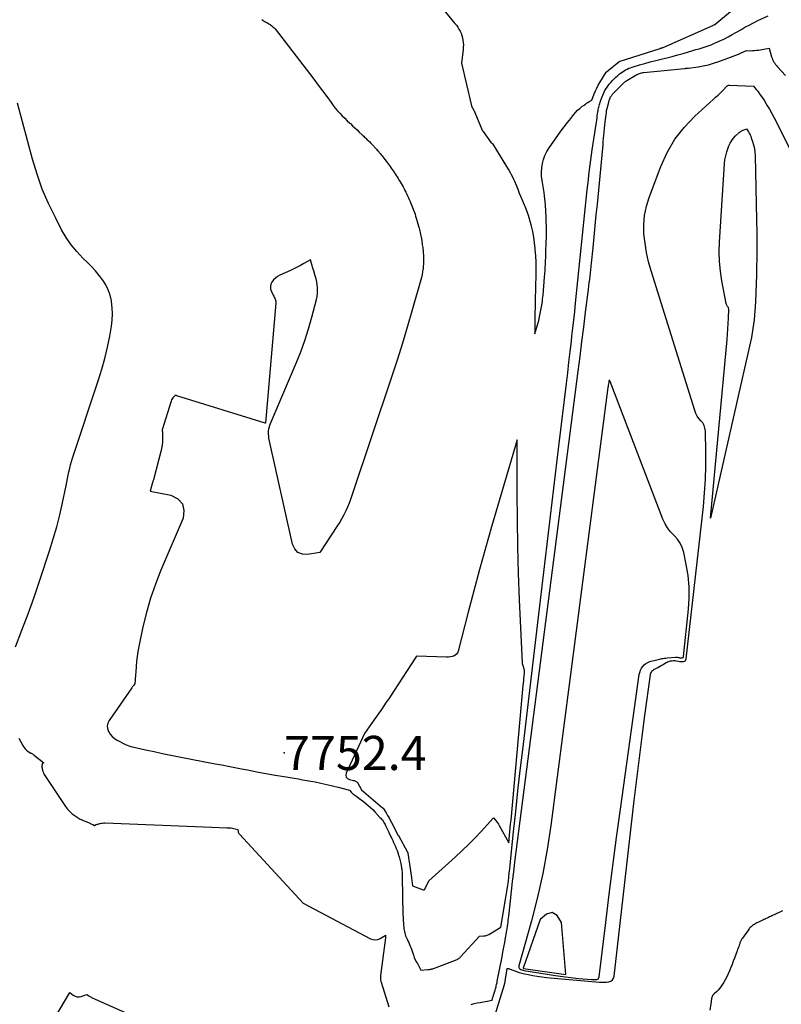
# Model space of a CAD drawing. Units: inches. Extents: x 2620351 to 2622785, y 1501731 to 1504408.
# Drawn here: x 2622133 to 2622261, y 1501894 to 1502060 of the extents above; entities that cross this region are included whole.
import ezdxf

# ---------------------------------------------------------------- set-up
doc = ezdxf.new("R2010")
doc.units = ezdxf.units.IN
doc.header["$MEASUREMENT"] = 0
for name, color, linetype in [('Tile_2735_01_SW_contour_2ft', 240, 'Continuous'), ('Tile_2735_01_SW_spot_anno', 41, 'Continuous'), ('Tile_2735_01_SW_spot_elev', 185, 'Continuous')]:
    doc.layers.add(name, color=color, linetype=linetype)
doc.styles.add('Arial', font='arial.ttf')

msp = doc.modelspace()

# ---------------------------------------------------------------- linework, layer by layer
at = {"layer": 'Tile_2735_01_SW_contour_2ft'}
for points in [[(2622202.78, 1502063.65, 7752), (2622206.46, 1502059.17, 7752), (2622206.7, 1502058.86, 7752), (2622206.93, 1502058.53, 7752), (2622207.13, 1502058.2, 7752), (2622207.33, 1502057.85, 7752), (2622207.49, 1502057.5, 7752), (2622207.63, 1502057.13, 7752), (2622207.73, 1502056.76, 7752), (2622207.81, 1502056.37, 7752), (2622207.86, 1502055.97, 7752), (2622207.88, 1502055.57, 7752), (2622207.87, 1502055.18, 7752), (2622207.84, 1502054.78, 7752), (2622207.57, 1502052.46, 7752), (2622209.26, 1502045.29, 7752), (2622209.28, 1502045.23, 7752), (2622209.3, 1502045.16, 7752), (2622209.33, 1502045.1, 7752), (2622209.36, 1502045.04, 7752), (2622209.39, 1502044.98, 7752), (2622209.43, 1502044.92, 7752), (2622209.46, 1502044.86, 7752), (2622209.5, 1502044.8, 7752), (2622209.54, 1502044.73, 7752), (2622209.57, 1502044.67, 7752), (2622209.6, 1502044.6, 7752), (2622209.63, 1502044.53, 7752), (2622210.92, 1502041.46, 7752), (2622210.95, 1502041.39, 7752), (2622210.98, 1502041.33, 7752), (2622211.01, 1502041.27, 7752), (2622211.05, 1502041.2, 7752), (2622211.08, 1502041.14, 7752), (2622211.12, 1502041.08, 7752), (2622211.16, 1502041.02, 7752), (2622211.2, 1502040.97, 7752), (2622212.55, 1502039.06, 7752), (2622212.65, 1502039.04, 7752), (2622212.77, 1502038.91, 7752), (2622212.79, 1502038.89, 7752), (2622212.8, 1502038.87, 7752), (2622212.81, 1502038.85, 7752), (2622212.83, 1502038.83, 7752), (2622215.32, 1502034.8, 7752), (2622215.53, 1502034.44, 7752), (2622215.74, 1502034.07, 7752), (2622215.94, 1502033.7, 7752), (2622216.14, 1502033.33, 7752), (2622216.32, 1502032.95, 7752), (2622216.5, 1502032.57, 7752), (2622216.66, 1502032.18, 7752), (2622216.82, 1502031.79, 7752), (2622217.04, 1502031.25, 7752), (2622217.31, 1502030.59, 7752), (2622217.58, 1502029.92, 7752), (2622217.85, 1502029.26, 7752), (2622218.13, 1502028.6, 7752), (2622218.21, 1502028.4, 7752), (2622218.51, 1502027.64, 7752), (2622218.79, 1502026.86, 7752), (2622219.03, 1502026.07, 7752), (2622219.24, 1502025.28, 7752), (2622219.31, 1502025.02, 7752), (2622219.51, 1502024.08, 7752), (2622219.69, 1502023.14, 7752), (2622219.82, 1502022.19, 7752), (2622219.93, 1502021.23, 7752), (2622219.95, 1502021.04, 7752), (2622220.03, 1502019.99, 7752), (2622220.08, 1502018.93, 7752), (2622220.1, 1502017.87, 7752), (2622220.09, 1502016.81, 7752), (2622220.05, 1502014.78, 7752), (2622220.04, 1502014.44, 7752), (2622220.03, 1502014.1, 7752), (2622220.02, 1502013.76, 7752), (2622220, 1502013.42, 7752), (2622219.98, 1502013.07, 7752), (2622219.97, 1502012.73, 7752), (2622219.96, 1502012.39, 7752), (2622219.96, 1502012.05, 7752), (2622219.94, 1502009.71, 7752), (2622219.94, 1502009.48, 7752), (2622219.94, 1502009.24, 7752), (2622219.94, 1502009.01, 7752), (2622219.94, 1502008.77, 7752), (2622219.94, 1502006.85, 7752), (2622220.56, 1502008.95, 7752), (2622220.59, 1502009.07, 7752), (2622220.62, 1502009.2, 7752), (2622220.65, 1502009.32, 7752), (2622220.68, 1502009.44, 7752), (2622221.14, 1502011.99, 7752), (2622221.19, 1502012.34, 7752), (2622221.24, 1502012.69, 7752), (2622221.28, 1502013.04, 7752), (2622221.32, 1502013.39, 7752), (2622221.56, 1502016.41, 7752), (2622221.6, 1502016.96, 7752), (2622221.64, 1502017.51, 7752), (2622221.68, 1502018.06, 7752), (2622221.71, 1502018.61, 7752), (2622221.73, 1502019.16, 7752), (2622221.75, 1502019.72, 7752), (2622221.77, 1502020.27, 7752), (2622221.79, 1502020.82, 7752), (2622221.86, 1502023.29, 7752), (2622221.88, 1502024.12, 7752), (2622221.88, 1502024.95, 7752), (2622221.85, 1502025.78, 7752), (2622221.81, 1502026.6, 7752), (2622221.7, 1502028.56, 7752), (2622221.66, 1502029.09, 7752), (2622221.61, 1502029.61, 7752), (2622221.55, 1502030.13, 7752), (2622221.47, 1502030.66, 7752), (2622221.15, 1502032.68, 7752), (2622221.07, 1502033.4, 7752), (2622221.04, 1502034.12, 7752), (2622221.09, 1502034.84, 7752), (2622221.19, 1502035.56, 7752), (2622221.38, 1502036.25, 7752), (2622221.62, 1502036.93, 7752), (2622221.94, 1502037.57, 7752), (2622222.32, 1502038.18, 7752), (2622223.8, 1502040.29, 7752), (2622224.32, 1502041.02, 7752), (2622224.86, 1502041.74, 7752), (2622225.4, 1502042.46, 7752), (2622225.96, 1502043.17, 7752), (2622226.48, 1502043.81, 7752), (2622226.79, 1502044.18, 7752), (2622227.12, 1502044.53, 7752), (2622227.48, 1502044.85, 7752), (2622227.86, 1502045.15, 7752), (2622228.22, 1502045.41, 7752), (2622228.43, 1502045.56, 7752), (2622228.65, 1502045.71, 7752), (2622228.87, 1502045.85, 7752), (2622229.1, 1502045.99, 7752), (2622229.55, 1502046.26, 7752), (2622229.92, 1502047.28, 7752), (2622230.12, 1502047.78, 7752), (2622230.34, 1502048.28, 7752), (2622230.59, 1502048.75, 7752), (2622230.86, 1502049.22, 7752), (2622231.94, 1502050.95, 7752), (2622232, 1502051.01, 7752), (2622234.06, 1502052.7, 7752), (2622234.11, 1502052.73, 7752), (2622241.03, 1502054.95, 7752), (2622241.1, 1502054.97, 7752), (2622241.16, 1502054.99, 7752), (2622241.22, 1502055.01, 7752), (2622241.28, 1502055.03, 7752), (2622241.34, 1502055.06, 7752), (2622241.4, 1502055.08, 7752), (2622241.46, 1502055.1, 7752), (2622241.52, 1502055.13, 7752), (2622249.88, 1502058.82, 7752), (2622249.99, 1502058.87, 7752), (2622250.15, 1502058.95, 7752), (2622250.17, 1502058.96, 7752), (2622250.19, 1502058.97, 7752), (2622250.21, 1502058.99, 7752), (2622250.23, 1502059, 7752), (2622255.53, 1502063.45, 7752)], [(2622173.95, 1502059.84, 7754), (2622174.08, 1502059.72, 7754), (2622174.21, 1502059.62, 7754), (2622174.35, 1502059.53, 7754), (2622174.49, 1502059.45, 7754), (2622174.58, 1502059.41, 7754), (2622174.77, 1502059.3, 7754), (2622174.95, 1502059.2, 7754), (2622175.14, 1502059.09, 7754), (2622175.32, 1502058.97, 7754), (2622175.4, 1502058.92, 7754), (2622175.61, 1502058.77, 7754), (2622175.81, 1502058.61, 7754), (2622175.99, 1502058.43, 7754), (2622176.16, 1502058.23, 7754), (2622181.96, 1502050.72, 7754), (2622182.7, 1502049.76, 7754), (2622183.43, 1502048.79, 7754), (2622184.15, 1502047.82, 7754), (2622184.86, 1502046.84, 7754), (2622185.59, 1502045.82, 7754), (2622185.94, 1502045.35, 7754), (2622186.31, 1502044.89, 7754), (2622186.69, 1502044.45, 7754), (2622187.08, 1502044.02, 7754), (2622187.48, 1502043.6, 7754), (2622187.89, 1502043.19, 7754), (2622188.31, 1502042.78, 7754), (2622188.74, 1502042.38, 7754), (2622188.85, 1502042.28, 7754), (2622189.22, 1502041.93, 7754), (2622189.6, 1502041.58, 7754), (2622189.98, 1502041.22, 7754), (2622190.35, 1502040.86, 7754), (2622190.82, 1502040.41, 7754), (2622190.95, 1502040.28, 7754), (2622191.09, 1502040.15, 7754), (2622191.23, 1502040.02, 7754), (2622191.37, 1502039.89, 7754), (2622191.51, 1502039.76, 7754), (2622191.65, 1502039.63, 7754), (2622191.79, 1502039.5, 7754), (2622191.93, 1502039.36, 7754), (2622191.95, 1502039.34, 7754), (2622192.1, 1502039.2, 7754), (2622192.24, 1502039.05, 7754), (2622192.38, 1502038.91, 7754), (2622192.52, 1502038.76, 7754), (2622193.23, 1502037.99, 7754), (2622193.39, 1502037.81, 7754), (2622193.56, 1502037.62, 7754), (2622193.72, 1502037.43, 7754), (2622193.88, 1502037.25, 7754), (2622194.03, 1502037.05, 7754), (2622194.19, 1502036.86, 7754), (2622194.34, 1502036.67, 7754), (2622194.49, 1502036.47, 7754), (2622194.89, 1502035.94, 7754), (2622195.06, 1502035.71, 7754), (2622195.23, 1502035.48, 7754), (2622195.39, 1502035.26, 7754), (2622195.56, 1502035.03, 7754), (2622195.72, 1502034.8, 7754), (2622195.89, 1502034.57, 7754), (2622196.05, 1502034.33, 7754), (2622196.2, 1502034.1, 7754), (2622196.23, 1502034.06, 7754), (2622196.4, 1502033.8, 7754), (2622196.57, 1502033.55, 7754), (2622196.73, 1502033.29, 7754), (2622196.89, 1502033.03, 7754), (2622197.04, 1502032.79, 7754), (2622197.21, 1502032.5, 7754), (2622197.39, 1502032.21, 7754), (2622197.55, 1502031.91, 7754), (2622197.72, 1502031.62, 7754), (2622197.89, 1502031.32, 7754), (2622198.05, 1502031.02, 7754), (2622198.2, 1502030.71, 7754), (2622198.35, 1502030.41, 7754), (2622198.5, 1502030.09, 7754), (2622198.65, 1502029.78, 7754), (2622198.78, 1502029.47, 7754), (2622198.92, 1502029.15, 7754), (2622198.99, 1502028.98, 7754), (2622199.11, 1502028.7, 7754), (2622199.22, 1502028.42, 7754), (2622199.33, 1502028.14, 7754), (2622199.44, 1502027.86, 7754), (2622199.55, 1502027.57, 7754), (2622199.65, 1502027.29, 7754), (2622199.75, 1502027, 7754), (2622199.84, 1502026.71, 7754), (2622199.9, 1502026.54, 7754), (2622200.01, 1502026.16, 7754), (2622200.12, 1502025.79, 7754), (2622200.23, 1502025.41, 7754), (2622200.33, 1502025.03, 7754), (2622200.42, 1502024.68, 7754), (2622200.49, 1502024.42, 7754), (2622200.55, 1502024.17, 7754), (2622200.61, 1502023.91, 7754), (2622200.67, 1502023.65, 7754), (2622200.72, 1502023.39, 7754), (2622200.77, 1502023.13, 7754), (2622200.82, 1502022.87, 7754), (2622200.86, 1502022.61, 7754), (2622200.97, 1502021.87, 7754), (2622201.01, 1502021.63, 7754), (2622201.04, 1502021.4, 7754), (2622201.07, 1502021.16, 7754), (2622201.09, 1502020.93, 7754), (2622201.11, 1502020.69, 7754), (2622201.13, 1502020.46, 7754), (2622201.15, 1502020.22, 7754), (2622201.16, 1502019.99, 7754), (2622201.17, 1502019.55, 7754), (2622201.18, 1502019.1, 7754), (2622201.17, 1502018.65, 7754), (2622201.13, 1502018.2, 7754), (2622201.09, 1502017.75, 7754), (2622201.08, 1502017.74, 7754), (2622201.01, 1502017.28, 7754), (2622200.93, 1502016.83, 7754), (2622200.83, 1502016.38, 7754), (2622200.72, 1502015.94, 7754), (2622199.34, 1502011.05, 7754), (2622198.5, 1502008.17, 7754), (2622197.64, 1502005.29, 7754), (2622196.73, 1502002.43, 7754), (2622195.8, 1501999.58, 7754), (2622189.11, 1501979.63, 7754), (2622188.88, 1501978.97, 7754), (2622188.63, 1501978.31, 7754), (2622188.36, 1501977.65, 7754), (2622188.07, 1501977.01, 7754), (2622187.76, 1501976.37, 7754), (2622187.43, 1501975.75, 7754), (2622187.08, 1501975.14, 7754), (2622186.7, 1501974.54, 7754), (2622183.71, 1501970.02, 7754), (2622181.63, 1501969.68, 7754), (2622180.76, 1501969.75, 7754), (2622180.02, 1501970.03, 7754), (2622179.49, 1501970.61, 7754), (2622179.1, 1501971.4, 7754), (2622175.14, 1501989.3, 7754), (2622175.09, 1501989.61, 7754), (2622175.06, 1501989.92, 7754), (2622175.06, 1501990.23, 7754), (2622175.08, 1501990.54, 7754), (2622175.14, 1501990.85, 7754), (2622175.21, 1501991.16, 7754), (2622175.3, 1501991.46, 7754), (2622175.41, 1501991.75, 7754), (2622179.72, 1502001.94, 7754), (2622180.48, 1502003.84, 7754), (2622181.18, 1502005.75, 7754), (2622181.8, 1502007.7, 7754), (2622182.36, 1502009.67, 7754), (2622183.15, 1502012.65, 7754), (2622183.25, 1502013.14, 7754), (2622183.32, 1502013.63, 7754), (2622183.34, 1502014.13, 7754), (2622183.33, 1502014.64, 7754), (2622183.27, 1502015.14, 7754), (2622183.2, 1502015.63, 7754), (2622183.08, 1502016.12, 7754), (2622182.94, 1502016.61, 7754), (2622182.67, 1502017.45, 7754), (2622182.57, 1502017.76, 7754), (2622182.48, 1502018.07, 7754), (2622182.39, 1502018.39, 7754), (2622182.31, 1502018.71, 7754), (2622182.14, 1502019.34, 7754), (2622181.03, 1502018.71, 7754), (2622180.47, 1502018.4, 7754), (2622179.91, 1502018.1, 7754), (2622179.34, 1502017.82, 7754), (2622178.76, 1502017.55, 7754), (2622176.98, 1502016.74, 7754), (2622176.58, 1502016.52, 7754), (2622176.22, 1502016.26, 7754), (2622175.91, 1502015.95, 7754), (2622175.63, 1502015.59, 7754), (2622175.45, 1502015.21, 7754), (2622175.37, 1502014.81, 7754), (2622175.41, 1502014.41, 7754), (2622175.55, 1502014.01, 7754), (2622175.87, 1502013.38, 7754), (2622175.95, 1502013.22, 7754), (2622176.03, 1502013.06, 7754), (2622176.11, 1502012.89, 7754), (2622176.18, 1502012.72, 7754), (2622176.23, 1502012.55, 7754), (2622176.27, 1502012.38, 7754), (2622176.28, 1502012.21, 7754), (2622176.28, 1502012.03, 7754), (2622174.55, 1501991.84, 7754), (2622174.53, 1501991.8, 7754), (2622174.48, 1501991.8, 7754), (2622159.64, 1501996.41, 7754), (2622159.59, 1501996.43, 7754), (2622159.54, 1501996.44, 7754), (2622159.49, 1501996.46, 7754), (2622159.43, 1501996.47, 7754), (2622159.39, 1501996.48, 7754), (2622159.34, 1501996.48, 7754), (2622159.3, 1501996.46, 7754), (2622159.26, 1501996.43, 7754), (2622159.05, 1501996.21, 7754), (2622158.93, 1501996.06, 7754), (2622158.82, 1501995.9, 7754), (2622158.73, 1501995.72, 7754), (2622158.66, 1501995.53, 7754), (2622157.16, 1501990.69, 7754), (2622157.15, 1501990.63, 7754), (2622157.15, 1501990.57, 7754), (2622157.15, 1501990.51, 7754), (2622157.17, 1501990.45, 7754), (2622157.18, 1501990.39, 7754), (2622157.2, 1501990.33, 7754), (2622157.2, 1501990.27, 7754), (2622157.21, 1501990.21, 7754), (2622157.22, 1501989.21, 7754), (2622157.2, 1501988.66, 7754), (2622157.16, 1501988.11, 7754), (2622157.06, 1501987.56, 7754), (2622156.94, 1501987.02, 7754), (2622155.68, 1501982.27, 7754), (2622155.64, 1501982.14, 7754), (2622155.6, 1501982.03, 7754), (2622155.59, 1501981.98, 7754), (2622155.57, 1501981.92, 7754), (2622155.55, 1501981.87, 7754), (2622155.53, 1501981.81, 7754), (2622155.11, 1501980.34, 7754), (2622158.59, 1501979.69, 7754), (2622159.77, 1501979.06, 7754), (2622160.57, 1501978.24, 7754), (2622160.81, 1501977.11, 7754), (2622160.67, 1501975.78, 7754), (2622156.93, 1501967.05, 7754), (2622156.01, 1501964.7, 7754), (2622155.18, 1501962.33, 7754), (2622154.49, 1501959.91, 7754), (2622153.9, 1501957.46, 7754), (2622153.21, 1501954.16, 7754), (2622153.05, 1501953.34, 7754), (2622152.92, 1501952.5, 7754), (2622152.83, 1501951.67, 7754), (2622152.76, 1501950.83, 7754), (2622152.69, 1501949.78, 7754), (2622152.67, 1501949.46, 7754), (2622152.65, 1501949.14, 7754), (2622152.62, 1501948.83, 7754), (2622152.6, 1501948.51, 7754), (2622152.55, 1501947.88, 7754), (2622152.37, 1501947.65, 7754), (2622152.27, 1501947.54, 7754), (2622152.18, 1501947.42, 7754), (2622152.1, 1501947.31, 7754), (2622152.01, 1501947.19, 7754), (2622148.19, 1501941.7, 7754), (2622147.98, 1501941.25, 7754), (2622147.88, 1501940.79, 7754), (2622147.93, 1501940.33, 7754), (2622148.08, 1501939.85, 7754), (2622148.37, 1501939.41, 7754), (2622148.71, 1501939.02, 7754), (2622149.11, 1501938.69, 7754), (2622149.56, 1501938.4, 7754), (2622150.97, 1501937.68, 7754), (2622151.26, 1501937.54, 7754), (2622151.55, 1501937.43, 7754), (2622151.85, 1501937.33, 7754), (2622152.16, 1501937.25, 7754), (2622154.36, 1501936.77, 7754), (2622155.78, 1501936.46, 7754), (2622157.2, 1501936.16, 7754), (2622158.61, 1501935.87, 7754), (2622160.03, 1501935.59, 7754), (2622166.08, 1501934.42, 7754), (2622167.18, 1501934.21, 7754), (2622168.28, 1501933.99, 7754), (2622169.39, 1501933.78, 7754), (2622170.49, 1501933.56, 7754), (2622171.53, 1501933.36, 7754), (2622173.07, 1501933.06, 7754), (2622174.62, 1501932.78, 7754), (2622176.16, 1501932.51, 7754), (2622177.71, 1501932.25, 7754), (2622179.39, 1501931.97, 7754), (2622180.1, 1501931.85, 7754), (2622180.8, 1501931.73, 7754), (2622181.5, 1501931.6, 7754), (2622182.2, 1501931.47, 7754), (2622182.92, 1501931.34, 7754), (2622183.89, 1501931.14, 7754), (2622184.86, 1501930.93, 7754), (2622185.83, 1501930.7, 7754), (2622186.79, 1501930.45, 7754), (2622188.71, 1501929.94, 7754), (2622188.77, 1501929.88, 7754), (2622188.96, 1501929.65, 7754), (2622189.07, 1501929.53, 7754), (2622189.17, 1501929.43, 7754), (2622189.29, 1501929.33, 7754), (2622189.41, 1501929.24, 7754), (2622189.92, 1501928.89, 7754), (2622190.3, 1501928.62, 7754), (2622190.68, 1501928.35, 7754), (2622191.04, 1501928.07, 7754), (2622191.4, 1501927.78, 7754), (2622191.48, 1501927.72, 7754), (2622191.87, 1501927.38, 7754), (2622192.25, 1501927.04, 7754), (2622192.61, 1501926.68, 7754), (2622192.97, 1501926.31, 7754), (2622193.84, 1501925.38, 7754), (2622193.98, 1501925.22, 7754), (2622194.11, 1501925.06, 7754), (2622194.24, 1501924.89, 7754), (2622194.37, 1501924.72, 7754), (2622194.48, 1501924.54, 7754), (2622194.59, 1501924.36, 7754), (2622194.69, 1501924.17, 7754), (2622194.79, 1501923.98, 7754), (2622195.25, 1501923.01, 7754), (2622195.26, 1501922.99, 7754), (2622195.27, 1501922.97, 7754), (2622195.28, 1501922.94, 7754), (2622195.29, 1501922.92, 7754), (2622195.33, 1501922.83, 7754), (2622195.34, 1501922.81, 7754), (2622195.35, 1501922.79, 7754), (2622195.36, 1501922.77, 7754), (2622195.37, 1501922.74, 7754), (2622195.67, 1501922.12, 7754), (2622195.82, 1501921.79, 7754), (2622195.98, 1501921.46, 7754), (2622196.13, 1501921.14, 7754), (2622196.29, 1501920.81, 7754), (2622196.44, 1501920.48, 7754), (2622196.58, 1501920.15, 7754), (2622196.71, 1501919.81, 7754), (2622196.83, 1501919.46, 7754), (2622196.92, 1501919.18, 7754), (2622197.05, 1501918.73, 7754), (2622197.18, 1501918.27, 7754), (2622197.28, 1501917.81, 7754), (2622197.38, 1501917.35, 7754), (2622197.47, 1501916.84, 7754), (2622197.51, 1501916.63, 7754), (2622197.54, 1501916.41, 7754), (2622197.56, 1501916.2, 7754), (2622197.58, 1501915.98, 7754), (2622197.59, 1501915.76, 7754), (2622197.6, 1501915.55, 7754), (2622197.6, 1501915.33, 7754), (2622197.6, 1501915.11, 7754), (2622197.6, 1501914.89, 7754), (2622197.6, 1501914.55, 7754), (2622197.6, 1501914.22, 7754), (2622197.6, 1501913.89, 7754), (2622197.61, 1501913.56, 7754), (2622197.62, 1501913.01, 7754), (2622197.62, 1501912.62, 7754), (2622197.63, 1501912.23, 7754), (2622197.63, 1501911.85, 7754), (2622197.64, 1501911.46, 7754), (2622197.65, 1501911.07, 7754), (2622197.65, 1501910.69, 7754), (2622197.66, 1501910.3, 7754), (2622197.67, 1501909.92, 7754), (2622197.68, 1501909.62, 7754), (2622197.7, 1501909.08, 7754), (2622197.73, 1501908.54, 7754), (2622197.76, 1501908.01, 7754), (2622197.8, 1501907.47, 7754), (2622197.86, 1501906.62, 7754), (2622197.89, 1501906.37, 7754), (2622197.94, 1501906.13, 7754), (2622198, 1501905.89, 7754), (2622198.07, 1501905.65, 7754), (2622198.15, 1501905.41, 7754), (2622198.25, 1501905.18, 7754), (2622198.35, 1501904.95, 7754), (2622198.46, 1501904.73, 7754), (2622198.54, 1501904.58, 7754), (2622198.68, 1501904.28, 7754), (2622198.82, 1501903.98, 7754), (2622198.95, 1501903.67, 7754), (2622199.07, 1501903.36, 7754), (2622199.32, 1501902.67, 7754), (2622199.38, 1501902.51, 7754), (2622199.43, 1501902.34, 7754), (2622199.48, 1501902.18, 7754), (2622199.53, 1501902.02, 7754), (2622199.61, 1501901.69, 7754), (2622200.01, 1501900.96, 7754), (2622200.13, 1501900.74, 7754), (2622200.25, 1501900.52, 7754), (2622200.37, 1501900.31, 7754), (2622200.49, 1501900.09, 7754), (2622200.72, 1501899.65, 7754), (2622200.74, 1501899.61, 7754), (2622201.9, 1501899.72, 7754), (2622202.04, 1501899.74, 7754), (2622202.18, 1501899.75, 7754), (2622202.32, 1501899.78, 7754), (2622202.46, 1501899.8, 7754), (2622202.59, 1501899.83, 7754), (2622202.73, 1501899.87, 7754), (2622202.86, 1501899.91, 7754), (2622203, 1501899.95, 7754), (2622206.86, 1501901.44, 7754), (2622206.92, 1501901.47, 7754), (2622207.1, 1501901.59, 7754), (2622207.19, 1501901.65, 7754), (2622207.27, 1501901.72, 7754), (2622207.35, 1501901.79, 7754), (2622207.42, 1501901.87, 7754), (2622210.6, 1501905.36, 7754), (2622211.26, 1501905.39, 7754), (2622211.58, 1501905.43, 7754), (2622211.89, 1501905.51, 7754), (2622212.19, 1501905.63, 7754), (2622212.47, 1501905.78, 7754), (2622214.2, 1501906.86, 7754), (2622215.06, 1501911.87, 7754), (2622215.17, 1501912.56, 7754), (2622215.28, 1501913.24, 7754), (2622215.37, 1501913.93, 7754), (2622215.46, 1501914.62, 7754), (2622215.54, 1501915.3, 7754), (2622215.62, 1501915.99, 7754), (2622215.7, 1501916.68, 7754), (2622215.77, 1501917.37, 7754), (2622216.34, 1501922.92, 7754), (2622216.7, 1501926.38, 7754), (2622217.08, 1501929.84, 7754), (2622217.47, 1501933.3, 7754), (2622217.88, 1501936.76, 7754), (2622220.61, 1501959.6, 7754), (2622221.45, 1501966.68, 7754), (2622222.3, 1501973.76, 7754), (2622223.14, 1501980.84, 7754), (2622223.99, 1501987.92, 7754), (2622225.25, 1501998.5, 7754), (2622225.46, 1502000.29, 7754), (2622225.67, 1502002.08, 7754), (2622225.88, 1502003.86, 7754), (2622226.09, 1502005.65, 7754), (2622226.18, 1502006.45, 7754), (2622226.34, 1502007.84, 7754), (2622226.49, 1502009.23, 7754), (2622226.64, 1502010.61, 7754), (2622226.79, 1502012, 7754), (2622228.75, 1502031.12, 7754), (2622228.84, 1502031.96, 7754), (2622228.94, 1502032.81, 7754), (2622229.03, 1502033.65, 7754), (2622229.13, 1502034.5, 7754), (2622229.24, 1502035.34, 7754), (2622229.35, 1502036.18, 7754), (2622229.47, 1502037.02, 7754), (2622229.59, 1502037.86, 7754), (2622230.29, 1502042.53, 7754), (2622230.35, 1502042.89, 7754), (2622230.4, 1502043.25, 7754), (2622230.45, 1502043.6, 7754), (2622230.5, 1502043.96, 7754), (2622230.55, 1502044.26, 7754), (2622230.58, 1502044.46, 7754), (2622230.61, 1502044.67, 7754), (2622230.65, 1502044.87, 7754), (2622230.69, 1502045.08, 7754), (2622230.74, 1502045.28, 7754), (2622230.79, 1502045.48, 7754), (2622230.85, 1502045.68, 7754), (2622230.92, 1502045.87, 7754), (2622231.2, 1502046.66, 7754), (2622231.36, 1502047.06, 7754), (2622231.54, 1502047.46, 7754), (2622231.74, 1502047.84, 7754), (2622231.96, 1502048.22, 7754), (2622231.99, 1502048.26, 7754), (2622232.21, 1502048.6, 7754), (2622232.45, 1502048.93, 7754), (2622232.71, 1502049.24, 7754), (2622232.98, 1502049.54, 7754), (2622233.04, 1502049.59, 7754), (2622233.3, 1502049.85, 7754), (2622233.56, 1502050.1, 7754), (2622233.84, 1502050.35, 7754), (2622234.11, 1502050.59, 7754), (2622234.21, 1502050.66, 7754), (2622234.45, 1502050.85, 7754), (2622234.7, 1502051.03, 7754), (2622234.96, 1502051.19, 7754), (2622235.22, 1502051.34, 7754), (2622235.49, 1502051.48, 7754), (2622235.77, 1502051.61, 7754), (2622236.05, 1502051.71, 7754), (2622236.34, 1502051.81, 7754), (2622237.56, 1502052.17, 7754), (2622238.46, 1502052.43, 7754), (2622239.37, 1502052.68, 7754), (2622240.28, 1502052.92, 7754), (2622241.19, 1502053.14, 7754), (2622241.22, 1502053.14, 7754), (2622242.14, 1502053.37, 7754), (2622243.07, 1502053.61, 7754), (2622243.99, 1502053.86, 7754), (2622244.9, 1502054.12, 7754), (2622246.55, 1502054.6, 7754), (2622247.07, 1502054.75, 7754), (2622247.58, 1502054.9, 7754), (2622248.09, 1502055.06, 7754), (2622248.6, 1502055.22, 7754), (2622249.1, 1502055.39, 7754), (2622249.6, 1502055.57, 7754), (2622250.09, 1502055.78, 7754), (2622250.58, 1502056, 7754), (2622251.74, 1502056.54, 7754), (2622252.47, 1502056.9, 7754), (2622253.19, 1502057.28, 7754), (2622253.9, 1502057.68, 7754), (2622254.6, 1502058.09, 7754), (2622255.3, 1502058.51, 7754), (2622256.01, 1502058.9, 7754), (2622256.74, 1502059.28, 7754), (2622257.47, 1502059.64, 7754), (2622259.2, 1502060.45, 7754)], [(2622209.19, 1501893.87, 7756), (2622209.7, 1501893.99, 7756), (2622210.21, 1501894.1, 7756), (2622210.72, 1501894.2, 7756), (2622212.71, 1501894.58, 7756), (2622212.86, 1501895.06, 7756), (2622212.9, 1501895.19, 7756), (2622212.94, 1501895.31, 7756), (2622212.98, 1501895.44, 7756), (2622213.02, 1501895.57, 7756), (2622213.23, 1501896.28, 7756), (2622213.29, 1501896.46, 7756), (2622213.34, 1501896.64, 7756), (2622213.39, 1501896.83, 7756), (2622213.43, 1501897.01, 7756), (2622213.47, 1501897.2, 7756), (2622213.51, 1501897.38, 7756), (2622213.55, 1501897.57, 7756), (2622213.59, 1501897.75, 7756), (2622214.4, 1501901.89, 7756), (2622214.56, 1501902.68, 7756), (2622214.71, 1501903.48, 7756), (2622214.86, 1501904.27, 7756), (2622215, 1501905.07, 7756), (2622215.16, 1501905.98, 7756), (2622215.22, 1501906.32, 7756), (2622215.28, 1501906.66, 7756), (2622215.33, 1501907.01, 7756), (2622215.37, 1501907.36, 7756), (2622215.41, 1501907.7, 7756), (2622215.45, 1501908.05, 7756), (2622215.49, 1501908.39, 7756), (2622215.53, 1501908.74, 7756), (2622215.8, 1501911.32, 7756), (2622215.97, 1501912.95, 7756), (2622216.16, 1501914.59, 7756), (2622216.36, 1501916.22, 7756), (2622216.56, 1501917.85, 7756), (2622227.22, 1502000.59, 7756), (2622227.54, 1502003.06, 7756), (2622227.85, 1502005.54, 7756), (2622228.16, 1502008.01, 7756), (2622228.48, 1502010.49, 7756), (2622228.95, 1502014.32, 7756), (2622229.02, 1502014.88, 7756), (2622229.09, 1502015.44, 7756), (2622229.16, 1502016, 7756), (2622229.22, 1502016.56, 7756), (2622229.29, 1502017.12, 7756), (2622229.35, 1502017.67, 7756), (2622229.41, 1502018.23, 7756), (2622229.47, 1502018.79, 7756), (2622229.73, 1502021.36, 7756), (2622229.92, 1502023.2, 7756), (2622230.1, 1502025.04, 7756), (2622230.28, 1502026.89, 7756), (2622230.46, 1502028.73, 7756), (2622231.36, 1502038.12, 7756), (2622231.41, 1502038.67, 7756), (2622231.46, 1502039.23, 7756), (2622231.51, 1502039.79, 7756), (2622231.56, 1502040.34, 7756), (2622231.61, 1502040.9, 7756), (2622231.67, 1502041.46, 7756), (2622231.72, 1502042.01, 7756), (2622231.79, 1502042.57, 7756), (2622231.97, 1502044.16, 7756), (2622231.99, 1502044.33, 7756), (2622232.01, 1502044.49, 7756), (2622232.05, 1502044.65, 7756), (2622232.08, 1502044.81, 7756), (2622232.36, 1502045.91, 7756), (2622232.39, 1502046.05, 7756), (2622232.43, 1502046.18, 7756), (2622232.48, 1502046.31, 7756), (2622232.53, 1502046.45, 7756), (2622232.55, 1502046.5, 7756), (2622232.6, 1502046.6, 7756), (2622232.64, 1502046.7, 7756), (2622232.69, 1502046.79, 7756), (2622232.75, 1502046.88, 7756), (2622232.81, 1502046.97, 7756), (2622232.88, 1502047.06, 7756), (2622232.95, 1502047.14, 7756), (2622233.02, 1502047.22, 7756), (2622234.94, 1502049.15, 7756), (2622234.99, 1502049.21, 7756), (2622235.05, 1502049.26, 7756), (2622235.11, 1502049.31, 7756), (2622235.17, 1502049.36, 7756), (2622235.23, 1502049.41, 7756), (2622235.29, 1502049.46, 7756), (2622235.35, 1502049.5, 7756), (2622235.42, 1502049.54, 7756), (2622236.95, 1502050.46, 7756), (2622237.1, 1502050.55, 7756), (2622237.26, 1502050.63, 7756), (2622237.42, 1502050.69, 7756), (2622237.58, 1502050.75, 7756), (2622237.75, 1502050.8, 7756), (2622237.92, 1502050.84, 7756), (2622238.09, 1502050.88, 7756), (2622238.26, 1502050.9, 7756), (2622245.12, 1502051.58, 7756), (2622245.21, 1502051.58, 7756), (2622245.29, 1502051.59, 7756), (2622245.38, 1502051.6, 7756), (2622245.46, 1502051.6, 7756), (2622245.55, 1502051.61, 7756), (2622245.64, 1502051.62, 7756), (2622245.72, 1502051.63, 7756), (2622245.81, 1502051.64, 7756), (2622247.42, 1502051.86, 7756), (2622248.3, 1502052.01, 7756), (2622249.17, 1502052.2, 7756), (2622250.03, 1502052.45, 7756), (2622250.89, 1502052.73, 7756), (2622252.91, 1502053.47, 7756), (2622253.36, 1502053.64, 7756), (2622253.8, 1502053.82, 7756), (2622254.25, 1502054, 7756), (2622254.68, 1502054.19, 7756), (2622255.56, 1502054.58, 7756), (2622256.24, 1502054.57, 7756), (2622256.57, 1502054.58, 7756), (2622256.91, 1502054.6, 7756), (2622257.25, 1502054.64, 7756), (2622257.58, 1502054.68, 7756), (2622259.42, 1502055, 7756), (2622259.8, 1502053.56, 7756), (2622259.88, 1502053.32, 7756), (2622259.96, 1502053.09, 7756), (2622260.08, 1502052.87, 7756), (2622260.2, 1502052.66, 7756), (2622260.34, 1502052.45, 7756), (2622260.49, 1502052.25, 7756), (2622260.65, 1502052.05, 7756), (2622260.82, 1502051.86, 7756), (2622262.15, 1502050.4, 7756)], [(2622212.22, 1501888.87, 7758), (2622214.8, 1501897.23, 7758), (2622214.83, 1501897.35, 7758), (2622214.85, 1501897.41, 7758), (2622215.25, 1501899.93, 7758), (2622215.37, 1501899.93, 7758), (2622215.44, 1501899.92, 7758), (2622215.5, 1501899.91, 7758), (2622215.55, 1501899.9, 7758), (2622215.61, 1501899.88, 7758), (2622216.37, 1501899.56, 7758), (2622216.82, 1501899.39, 7758), (2622217.26, 1501899.24, 7758), (2622217.72, 1501899.12, 7758), (2622218.18, 1501899.01, 7758), (2622218.79, 1501898.88, 7758), (2622219.56, 1501898.73, 7758), (2622220.33, 1501898.6, 7758), (2622221.11, 1501898.5, 7758), (2622221.89, 1501898.42, 7758), (2622230.8, 1501897.6, 7758), (2622231.2, 1501897.58, 7758), (2622231.6, 1501897.58, 7758), (2622232.01, 1501897.61, 7758), (2622232.41, 1501897.67, 7758), (2622232.74, 1501897.8, 7758), (2622233.01, 1501897.99, 7758), (2622233.18, 1501898.27, 7758), (2622233.3, 1501898.61, 7758), (2622236.67, 1501928.22, 7758), (2622237.09, 1501931.81, 7758), (2622237.53, 1501935.4, 7758), (2622237.99, 1501938.98, 7758), (2622238.46, 1501942.56, 7758), (2622239.39, 1501949.38, 7758), (2622239.43, 1501949.54, 7758), (2622239.48, 1501949.7, 7758), (2622239.56, 1501949.85, 7758), (2622239.65, 1501949.99, 7758), (2622239.77, 1501950.12, 7758), (2622239.89, 1501950.24, 7758), (2622240.03, 1501950.33, 7758), (2622240.18, 1501950.42, 7758), (2622240.39, 1501950.53, 7758), (2622240.66, 1501950.66, 7758), (2622240.92, 1501950.8, 7758), (2622241.18, 1501950.95, 7758), (2622241.43, 1501951.09, 7758), (2622242.04, 1501951.45, 7758), (2622242.21, 1501951.54, 7758), (2622242.39, 1501951.62, 7758), (2622242.58, 1501951.68, 7758), (2622242.77, 1501951.73, 7758), (2622242.82, 1501951.74, 7758), (2622243.04, 1501951.78, 7758), (2622243.26, 1501951.79, 7758), (2622243.48, 1501951.79, 7758), (2622243.7, 1501951.77, 7758), (2622244.12, 1501951.7, 7758), (2622244.33, 1501951.67, 7758), (2622244.55, 1501951.66, 7758), (2622244.76, 1501951.65, 7758), (2622244.97, 1501951.66, 7758), (2622245.15, 1501951.71, 7758), (2622245.29, 1501951.8, 7758), (2622245.38, 1501951.94, 7758), (2622245.44, 1501952.11, 7758), (2622248.31, 1501977.75, 7758), (2622248.52, 1501980.04, 7758), (2622248.67, 1501982.32, 7758), (2622248.73, 1501984.61, 7758), (2622248.72, 1501986.91, 7758), (2622248.65, 1501990.48, 7758), (2622248.58, 1501990.97, 7758), (2622248.44, 1501991.42, 7758), (2622248.21, 1501991.84, 7758), (2622247.9, 1501992.22, 7758), (2622247.57, 1501992.61, 7758), (2622247.29, 1501993.01, 7758), (2622247.06, 1501993.45, 7758), (2622246.87, 1501993.92, 7758), (2622239.5, 1502017.5, 7758), (2622239.08, 1502019.02, 7758), (2622238.73, 1502020.56, 7758), (2622238.49, 1502022.13, 7758), (2622238.31, 1502023.7, 7758), (2622238.3, 1502025.27, 7758), (2622238.42, 1502026.82, 7758), (2622238.74, 1502028.35, 7758), (2622239.19, 1502029.85, 7758), (2622241.14, 1502035.05, 7758), (2622242.23, 1502037.41, 7758), (2622243.51, 1502039.64, 7758), (2622245.1, 1502041.65, 7758), (2622246.9, 1502043.54, 7758), (2622249.97, 1502046.34, 7758), (2622250.38, 1502046.72, 7758), (2622250.78, 1502047.1, 7758), (2622251.18, 1502047.49, 7758), (2622251.57, 1502047.88, 7758), (2622252.26, 1502048.59, 7758), (2622252.3, 1502048.63, 7758), (2622252.35, 1502048.67, 7758), (2622252.4, 1502048.7, 7758), (2622252.46, 1502048.73, 7758), (2622252.52, 1502048.76, 7758), (2622252.58, 1502048.77, 7758), (2622252.64, 1502048.78, 7758), (2622252.7, 1502048.78, 7758), (2622256.73, 1502048.6, 7758), (2622257.22, 1502048.04, 7758), (2622257.46, 1502047.75, 7758), (2622257.68, 1502047.46, 7758), (2622257.9, 1502047.16, 7758), (2622258.11, 1502046.85, 7758), (2622258.59, 1502046.1, 7758), (2622259.03, 1502045.41, 7758), (2622259.44, 1502044.71, 7758), (2622259.84, 1502043.99, 7758), (2622260.22, 1502043.27, 7758), (2622266, 1502031.76, 7758)], [(2622132.43, 1501954.14, 7754), (2622133.52, 1501956.91, 7754), (2622134.57, 1501959.7, 7754), (2622135.57, 1501962.51, 7754), (2622136.54, 1501965.33, 7754), (2622138.19, 1501970.32, 7754), (2622138.81, 1501972.31, 7754), (2622139.38, 1501974.32, 7754), (2622139.89, 1501976.34, 7754), (2622140.35, 1501978.38, 7754), (2622140.97, 1501981.31, 7754), (2622141.09, 1501981.89, 7754), (2622141.21, 1501982.47, 7754), (2622141.33, 1501983.05, 7754), (2622141.45, 1501983.63, 7754), (2622141.58, 1501984.21, 7754), (2622141.72, 1501984.78, 7754), (2622141.88, 1501985.35, 7754), (2622142.06, 1501985.92, 7754), (2622146.43, 1501999.08, 7754), (2622147, 1502000.9, 7754), (2622147.5, 1502002.73, 7754), (2622147.93, 1502004.59, 7754), (2622148.31, 1502006.45, 7754), (2622148.62, 1502008.14, 7754), (2622148.75, 1502009.18, 7754), (2622148.8, 1502010.21, 7754), (2622148.75, 1502011.24, 7754), (2622148.63, 1502012.28, 7754), (2622148.61, 1502012.42, 7754), (2622148.38, 1502013.35, 7754), (2622148.07, 1502014.26, 7754), (2622147.64, 1502015.11, 7754), (2622147.13, 1502015.93, 7754), (2622146.54, 1502016.7, 7754), (2622145.92, 1502017.46, 7754), (2622145.26, 1502018.18, 7754), (2622144.57, 1502018.87, 7754), (2622143.8, 1502019.62, 7754), (2622142.77, 1502020.72, 7754), (2622141.82, 1502021.87, 7754), (2622140.98, 1502023.11, 7754), (2622140.21, 1502024.41, 7754), (2622139.15, 1502026.44, 7754), (2622137.99, 1502028.82, 7754), (2622136.95, 1502031.25, 7754), (2622136.07, 1502033.75, 7754), (2622135.31, 1502036.29, 7754), (2622132.8, 1502045.73, 7754)], [(2622133.01, 1501938.74, 7756), (2622133.65, 1501937.49, 7756), (2622133.84, 1501937.19, 7756), (2622134.05, 1501936.92, 7756), (2622134.31, 1501936.69, 7756), (2622134.59, 1501936.49, 7756), (2622135.05, 1501936.22, 7756), (2622135.13, 1501936.17, 7756), (2622135.2, 1501936.13, 7756), (2622135.28, 1501936.08, 7756), (2622135.35, 1501936.03, 7756), (2622135.42, 1501935.99, 7756), (2622135.49, 1501935.94, 7756), (2622135.56, 1501935.89, 7756), (2622135.63, 1501935.83, 7756), (2622137.2, 1501934.59, 7756), (2622137.06, 1501934.49, 7756), (2622137, 1501934.44, 7756), (2622136.95, 1501934.38, 7756), (2622136.93, 1501934.31, 7756), (2622136.91, 1501934.23, 7756), (2622136.9, 1501934.05, 7756), (2622136.9, 1501933.87, 7756), (2622136.91, 1501933.7, 7756), (2622136.93, 1501933.53, 7756), (2622136.97, 1501933.36, 7756), (2622137, 1501933.25, 7756), (2622137.08, 1501933.03, 7756), (2622137.17, 1501932.82, 7756), (2622137.27, 1501932.61, 7756), (2622137.39, 1501932.41, 7756), (2622140.84, 1501927.23, 7756), (2622141.19, 1501926.77, 7756), (2622141.57, 1501926.34, 7756), (2622142.01, 1501925.97, 7756), (2622142.48, 1501925.63, 7756), (2622143.17, 1501925.2, 7756), (2622143.33, 1501925.1, 7756), (2622143.49, 1501925.02, 7756), (2622143.65, 1501924.94, 7756), (2622143.82, 1501924.87, 7756), (2622144.16, 1501924.73, 7756), (2622144.84, 1501924.44, 7756), (2622144.99, 1501924.38, 7756), (2622145.14, 1501924.31, 7756), (2622145.29, 1501924.24, 7756), (2622145.44, 1501924.17, 7756), (2622145.73, 1501924.02, 7756), (2622146.03, 1501924.15, 7756), (2622146.18, 1501924.21, 7756), (2622146.34, 1501924.26, 7756), (2622146.49, 1501924.31, 7756), (2622146.65, 1501924.35, 7756), (2622146.72, 1501924.36, 7756), (2622146.91, 1501924.39, 7756), (2622147.1, 1501924.42, 7756), (2622147.3, 1501924.43, 7756), (2622147.49, 1501924.43, 7756), (2622165.49, 1501923.72, 7756), (2622168.05, 1501923.59, 7756), (2622168.13, 1501923.59, 7756), (2622168.21, 1501923.59, 7756), (2622168.29, 1501923.59, 7756), (2622168.37, 1501923.59, 7756), (2622168.49, 1501923.6, 7756), (2622168.51, 1501923.6, 7756), (2622168.53, 1501923.6, 7756), (2622168.56, 1501923.6, 7756), (2622168.58, 1501923.6, 7756), (2622168.68, 1501923.61, 7756), (2622168.7, 1501923.61, 7756), (2622168.73, 1501923.61, 7756), (2622168.75, 1501923.6, 7756), (2622168.77, 1501923.6, 7756), (2622169.9, 1501923.34, 7756), (2622169.93, 1501923.05, 7756), (2622169.96, 1501922.91, 7756), (2622170.01, 1501922.78, 7756), (2622170.08, 1501922.66, 7756), (2622170.16, 1501922.55, 7756), (2622180.92, 1501910.93, 7756), (2622192.23, 1501904.91, 7756), (2622192.65, 1501904.77, 7756), (2622193.07, 1501904.72, 7756), (2622193.48, 1501904.8, 7756), (2622193.88, 1501904.97, 7756), (2622194.69, 1501905.48, 7756), (2622194.76, 1501905.54, 7756), (2622194.74, 1501905.17, 7756), (2622194.75, 1501905.14, 7756), (2622194.76, 1501905.12, 7756), (2622194.77, 1501905.09, 7756), (2622194.77, 1501905.05, 7756), (2622193.94, 1501898.74, 7756), (2622193.92, 1501898.6, 7756), (2622193.92, 1501898.45, 7756), (2622193.92, 1501898.3, 7756), (2622193.93, 1501898.15, 7756), (2622193.94, 1501898.01, 7756), (2622193.97, 1501897.86, 7756), (2622194, 1501897.72, 7756), (2622194.04, 1501897.58, 7756), (2622195.32, 1501893.46, 7756)], [(2622261.66, 1501909.62, 7758), (2622261.43, 1501909.51, 7758), (2622261.19, 1501909.39, 7758), (2622259.84, 1501908.77, 7758), (2622259.65, 1501908.68, 7758), (2622259.46, 1501908.59, 7758), (2622259.27, 1501908.5, 7758), (2622259.08, 1501908.41, 7758), (2622258.9, 1501908.32, 7758), (2622258.71, 1501908.23, 7758), (2622258.52, 1501908.15, 7758), (2622258.33, 1501908.06, 7758), (2622257.7, 1501907.76, 7758), (2622257.51, 1501907.67, 7758), (2622257.33, 1501907.58, 7758), (2622257.14, 1501907.48, 7758), (2622256.96, 1501907.38, 7758), (2622256.9, 1501907.34, 7758), (2622256.75, 1501907.25, 7758), (2622256.61, 1501907.16, 7758), (2622256.48, 1501907.05, 7758), (2622256.35, 1501906.94, 7758), (2622256.22, 1501906.82, 7758), (2622256.11, 1501906.7, 7758), (2622256, 1501906.57, 7758), (2622255.9, 1501906.43, 7758), (2622254.89, 1501905.02, 7758), (2622254.81, 1501904.91, 7758), (2622254.75, 1501904.8, 7758), (2622254.68, 1501904.69, 7758), (2622254.62, 1501904.57, 7758), (2622254.57, 1501904.45, 7758), (2622254.52, 1501904.33, 7758), (2622254.47, 1501904.21, 7758), (2622254.43, 1501904.09, 7758), (2622254.35, 1501903.84, 7758), (2622254.27, 1501903.6, 7758), (2622254.18, 1501903.35, 7758), (2622254.09, 1501903.11, 7758), (2622254.01, 1501902.86, 7758), (2622253.57, 1501901.67, 7758), (2622253.36, 1501901.14, 7758), (2622253.16, 1501900.6, 7758), (2622252.95, 1501900.07, 7758), (2622252.73, 1501899.54, 7758), (2622252.5, 1501899.01, 7758), (2622252.25, 1501898.5, 7758), (2622251.98, 1501897.99, 7758), (2622251.7, 1501897.5, 7758), (2622251.45, 1501897.09, 7758), (2622251.26, 1501896.8, 7758), (2622251.04, 1501896.52, 7758), (2622250.81, 1501896.26, 7758), (2622250.56, 1501896.01, 7758), (2622250.13, 1501895.62, 7758), (2622250.08, 1501895.57, 7758), (2622250.03, 1501895.53, 7758), (2622249.99, 1501895.49, 7758), (2622249.94, 1501895.45, 7758), (2622249.9, 1501895.41, 7758), (2622249.86, 1501895.36, 7758), (2622249.84, 1501895.31, 7758), (2622249.81, 1501895.25, 7758), (2622249.75, 1501895.03, 7758), (2622249.7, 1501894.86, 7758), (2622249.66, 1501894.69, 7758), (2622249.63, 1501894.51, 7758), (2622249.6, 1501894.34, 7758), (2622249.42, 1501892.9, 7758)], [(2622139.23, 1501891.9, 7758), (2622141.57, 1501895.85, 7758), (2622142.18, 1501895.4, 7758), (2622142.5, 1501895.24, 7758), (2622142.82, 1501895.14, 7758), (2622143.16, 1501895.14, 7758), (2622143.51, 1501895.2, 7758), (2622144.45, 1501895.52, 7758), (2622144.71, 1501895.34, 7758), (2622144.85, 1501895.26, 7758), (2622144.98, 1501895.18, 7758), (2622145.12, 1501895.11, 7758), (2622145.26, 1501895.04, 7758), (2622158.5, 1501889.12, 7758)]]:
    msp.add_polyline3d(points, dxfattribs=at)
for points in [[(2622249.51, 1501975.81, 7760), (2622252.32, 1502005.89, 7760), (2622252.39, 1502006.79, 7760), (2622252.46, 1502007.69, 7760), (2622252.5, 1502008.59, 7760), (2622252.54, 1502009.49, 7760), (2622252.58, 1502011.01, 7760), (2622252.57, 1502011.14, 7760), (2622252.54, 1502011.27, 7760), (2622252.48, 1502011.38, 7760), (2622252.4, 1502011.48, 7760), (2622252.31, 1502011.59, 7760), (2622252.24, 1502011.7, 7760), (2622252.19, 1502011.82, 7760), (2622252.15, 1502011.95, 7760), (2622251.42, 1502015.79, 7760), (2622251.18, 1502017.41, 7760), (2622251.01, 1502019.03, 7760), (2622250.98, 1502020.65, 7760), (2622251.02, 1502022.28, 7760), (2622251.87, 1502035.51, 7760), (2622251.95, 1502036.2, 7760), (2622252.07, 1502036.88, 7760), (2622252.25, 1502037.55, 7760), (2622252.47, 1502038.21, 7760), (2622252.6, 1502038.55, 7760), (2622252.82, 1502039.01, 7760), (2622253.08, 1502039.45, 7760), (2622253.39, 1502039.84, 7760), (2622253.74, 1502040.21, 7760), (2622254.36, 1502040.78, 7760), (2622254.44, 1502040.84, 7760), (2622254.52, 1502040.9, 7760), (2622254.6, 1502040.96, 7760), (2622254.68, 1502041.02, 7760), (2622254.77, 1502041.07, 7760), (2622254.85, 1502041.11, 7760), (2622254.94, 1502041.16, 7760), (2622255.04, 1502041.19, 7760), (2622255.59, 1502041.4, 7760), (2622255.9, 1502040.91, 7760), (2622256.04, 1502040.66, 7760), (2622256.17, 1502040.41, 7760), (2622256.29, 1502040.15, 7760), (2622256.39, 1502039.88, 7760), (2622256.6, 1502039.27, 7760), (2622256.78, 1502038.69, 7760), (2622256.91, 1502038.1, 7760), (2622256.99, 1502037.5, 7760), (2622257.04, 1502036.89, 7760), (2622257.27, 1502026.04, 7760), (2622257.3, 1502023.99, 7760), (2622257.32, 1502021.95, 7760), (2622257.31, 1502019.9, 7760), (2622257.29, 1502017.85, 7760), (2622257.27, 1502016.78, 7760), (2622257.23, 1502015.27, 7760), (2622257.17, 1502013.76, 7760), (2622257.09, 1502012.25, 7760), (2622256.99, 1502010.74, 7760), (2622256.85, 1502009.23, 7760), (2622256.66, 1502007.74, 7760), (2622256.4, 1502006.25, 7760), (2622256.1, 1502004.77, 7760)], [(2622232.48, 1501999.01, 7756), (2622232.45, 1501999.01, 7756), (2622232.43, 1501998.99, 7756), (2622232.41, 1501998.96, 7756), (2622232.36, 1501998.65, 7756), (2622232.32, 1501998.43, 7756), (2622232.29, 1501998.22, 7756), (2622232.26, 1501998.01, 7756), (2622232.23, 1501997.79, 7756), (2622222.64, 1501923.99, 7756), (2622222.02, 1501919.94, 7756), (2622221.29, 1501915.91, 7756), (2622220.38, 1501911.91, 7756), (2622219.36, 1501907.94, 7756), (2622217.23, 1501900.36, 7756), (2622217.22, 1501900.21, 7756), (2622217.24, 1501900.06, 7756), (2622217.31, 1501899.94, 7756), (2622217.42, 1501899.83, 7756), (2622217.56, 1501899.74, 7756), (2622217.72, 1501899.66, 7756), (2622217.88, 1501899.61, 7756), (2622218.05, 1501899.57, 7756), (2622222.02, 1501898.93, 7756), (2622223.33, 1501898.73, 7756), (2622224.65, 1501898.54, 7756), (2622225.97, 1501898.39, 7756), (2622227.3, 1501898.25, 7756), (2622229.55, 1501898.04, 7756), (2622229.75, 1501898.03, 7756), (2622229.94, 1501898.03, 7756), (2622230.14, 1501898.04, 7756), (2622230.34, 1501898.07, 7756), (2622230.5, 1501898.13, 7756), (2622230.63, 1501898.23, 7756), (2622230.72, 1501898.36, 7756), (2622230.77, 1501898.53, 7756), (2622231.86, 1501907.68, 7756), (2622232.44, 1501912.45, 7756), (2622233.05, 1501917.22, 7756), (2622233.68, 1501921.98, 7756), (2622234.33, 1501926.74, 7756), (2622237.5, 1501949.44, 7756), (2622237.59, 1501949.81, 7756), (2622237.7, 1501950.17, 7756), (2622237.88, 1501950.5, 7756), (2622238.09, 1501950.82, 7756), (2622238.35, 1501951.09, 7756), (2622238.63, 1501951.32, 7756), (2622238.96, 1501951.49, 7756), (2622239.31, 1501951.62, 7756), (2622240.49, 1501951.94, 7756), (2622240.7, 1501951.99, 7756), (2622240.92, 1501952.04, 7756), (2622241.13, 1501952.08, 7756), (2622241.34, 1501952.13, 7756), (2622241.56, 1501952.16, 7756), (2622241.77, 1501952.19, 7756), (2622241.99, 1501952.22, 7756), (2622242.21, 1501952.24, 7756), (2622243.63, 1501952.35, 7756), (2622243.78, 1501952.35, 7756), (2622243.94, 1501952.35, 7756), (2622244.09, 1501952.33, 7756), (2622244.25, 1501952.3, 7756), (2622244.35, 1501952.28, 7756), (2622244.46, 1501952.26, 7756), (2622244.56, 1501952.25, 7756), (2622244.66, 1501952.25, 7756), (2622244.76, 1501952.26, 7756), (2622244.85, 1501952.29, 7756), (2622244.92, 1501952.34, 7756), (2622244.96, 1501952.41, 7756), (2622244.99, 1501952.5, 7756), (2622245.82, 1501960.45, 7756), (2622245.93, 1501962.34, 7756), (2622245.92, 1501964.23, 7756), (2622245.74, 1501966.11, 7756), (2622245.44, 1501967.98, 7756), (2622245.01, 1501970.02, 7756), (2622244.76, 1501970.83, 7756), (2622244.42, 1501971.58, 7756), (2622243.95, 1501972.25, 7756), (2622243.38, 1501972.87, 7756), (2622242.8, 1501973.49, 7756), (2622242.28, 1501974.15, 7756), (2622241.85, 1501974.87, 7756), (2622241.49, 1501975.65, 7756), (2622232.63, 1501998.83, 7756), (2622232.61, 1501998.88, 7756), (2622232.58, 1501998.93, 7756), (2622232.55, 1501998.97, 7756), (2622232.51, 1501999, 7756)], [(2622216.96, 1501989.02, 7752), (2622212.63, 1501974.32, 7752), (2622211.6, 1501970.75, 7752), (2622210.59, 1501967.17, 7752), (2622209.63, 1501963.57, 7752), (2622208.69, 1501959.97, 7752), (2622207.01, 1501953.37, 7752), (2622206.9, 1501953.1, 7752), (2622206.74, 1501952.87, 7752), (2622206.52, 1501952.69, 7752), (2622206.26, 1501952.56, 7752), (2622205.97, 1501952.47, 7752), (2622205.66, 1501952.41, 7752), (2622205.36, 1501952.38, 7752), (2622205.05, 1501952.37, 7752), (2622200, 1501952.53, 7752), (2622196.12, 1501946.61, 7752), (2622195.72, 1501945.99, 7752), (2622195.31, 1501945.38, 7752), (2622194.9, 1501944.77, 7752), (2622194.48, 1501944.16, 7752), (2622194.07, 1501943.55, 7752), (2622193.65, 1501942.95, 7752), (2622193.23, 1501942.35, 7752), (2622192.8, 1501941.75, 7752), (2622191.21, 1501939.5, 7752), (2622188.16, 1501932.85, 7752), (2622188.11, 1501932.49, 7752), (2622188.16, 1501932.18, 7752), (2622188.37, 1501931.95, 7752), (2622188.68, 1501931.77, 7752), (2622189.39, 1501931.6, 7752), (2622189.49, 1501931.57, 7752), (2622189.59, 1501931.53, 7752), (2622189.69, 1501931.49, 7752), (2622189.78, 1501931.45, 7752), (2622189.93, 1501931.37, 7752), (2622189.95, 1501931.36, 7752), (2622189.96, 1501931.35, 7752), (2622189.98, 1501931.33, 7752), (2622189.99, 1501931.31, 7752), (2622190.04, 1501931.23, 7752), (2622190.06, 1501931.21, 7752), (2622190.07, 1501931.19, 7752), (2622190.08, 1501931.17, 7752), (2622190.09, 1501931.15, 7752), (2622190.64, 1501930.12, 7752), (2622190.72, 1501930.03, 7752), (2622194.28, 1501927, 7752), (2622194.36, 1501926.92, 7752), (2622194.88, 1501926.12, 7752), (2622195.12, 1501925.72, 7752), (2622195.36, 1501925.32, 7752), (2622195.58, 1501924.92, 7752), (2622195.8, 1501924.51, 7752), (2622196.91, 1501922.34, 7752), (2622196.93, 1501922.3, 7752), (2622198.48, 1501919.54, 7752), (2622198.51, 1501919.48, 7752), (2622198.53, 1501919.42, 7752), (2622198.53, 1501919.41, 7752), (2622198.54, 1501919.39, 7752), (2622198.54, 1501919.38, 7752), (2622198.54, 1501919.36, 7752), (2622199.13, 1501915.26, 7752), (2622199.13, 1501915.22, 7752), (2622199.13, 1501915.17, 7752), (2622199.31, 1501913.84, 7752), (2622201.14, 1501913.18, 7752), (2622201.16, 1501913.18, 7752), (2622201.18, 1501913.18, 7752), (2622201.2, 1501913.18, 7752), (2622201.22, 1501913.18, 7752), (2622201.34, 1501913.2, 7752), (2622201.36, 1501913.15, 7752), (2622202.08, 1501914.66, 7752), (2622206.53, 1501918.67, 7752), (2622207.65, 1501919.72, 7752), (2622208.76, 1501920.79, 7752), (2622209.84, 1501921.89, 7752), (2622210.89, 1501923.01, 7752), (2622212.97, 1501925.28, 7752), (2622213.32, 1501924.89, 7752), (2622213.48, 1501924.68, 7752), (2622213.64, 1501924.47, 7752), (2622213.78, 1501924.25, 7752), (2622213.91, 1501924.03, 7752), (2622215.52, 1501921.09, 7752), (2622215.66, 1501922.36, 7752), (2622215.72, 1501922.99, 7752), (2622215.79, 1501923.62, 7752), (2622215.85, 1501924.26, 7752), (2622215.91, 1501924.89, 7752), (2622217.98, 1501947.62, 7752), (2622218.01, 1501948.01, 7752), (2622218.05, 1501948.41, 7752), (2622218.08, 1501948.8, 7752), (2622218.12, 1501949.2, 7752), (2622218.17, 1501949.76, 7752), (2622218.18, 1501949.87, 7752), (2622218.18, 1501949.99, 7752), (2622218.18, 1501950.1, 7752), (2622218.17, 1501950.21, 7752), (2622218.15, 1501950.32, 7752), (2622218.13, 1501950.43, 7752), (2622218.09, 1501950.54, 7752), (2622218.05, 1501950.65, 7752), (2622218, 1501950.75, 7752), (2622217.94, 1501950.91, 7752), (2622217.89, 1501951.07, 7752), (2622217.86, 1501951.24, 7752), (2622217.84, 1501951.41, 7752), (2622217.35, 1501962.02, 7752), (2622217.18, 1501966.52, 7752), (2622217.04, 1501971.02, 7752), (2622216.98, 1501975.52, 7752), (2622216.95, 1501980.02, 7752)], [(2622222.82, 1501909.37, 7754), (2622221.87, 1501909.05, 7754), (2622220.84, 1501908.15, 7754), (2622217.97, 1501899.96, 7754), (2622218.02, 1501899.92, 7754), (2622225.16, 1501898.92, 7754), (2622224.43, 1501907.68, 7754), (2622223.67, 1501908.82, 7754)]]:
    msp.add_polyline3d(points, close=True, dxfattribs=at)
at = {"layer": 'Tile_2735_01_SW_spot_elev'}
msp.add_point((2622177.69, 1501936.23, 7752.35), dxfattribs=at)

# ---------------------------------------------------------------- texts
at = {"layer": 'Tile_2735_01_SW_spot_anno', "color": 18, "style": 'Arial'}
msp.add_text('7752.4', height=5.76, dxfattribs=at).set_placement((2622177.69, 1501933.35))

doc.saveas('drawing.dxf')
